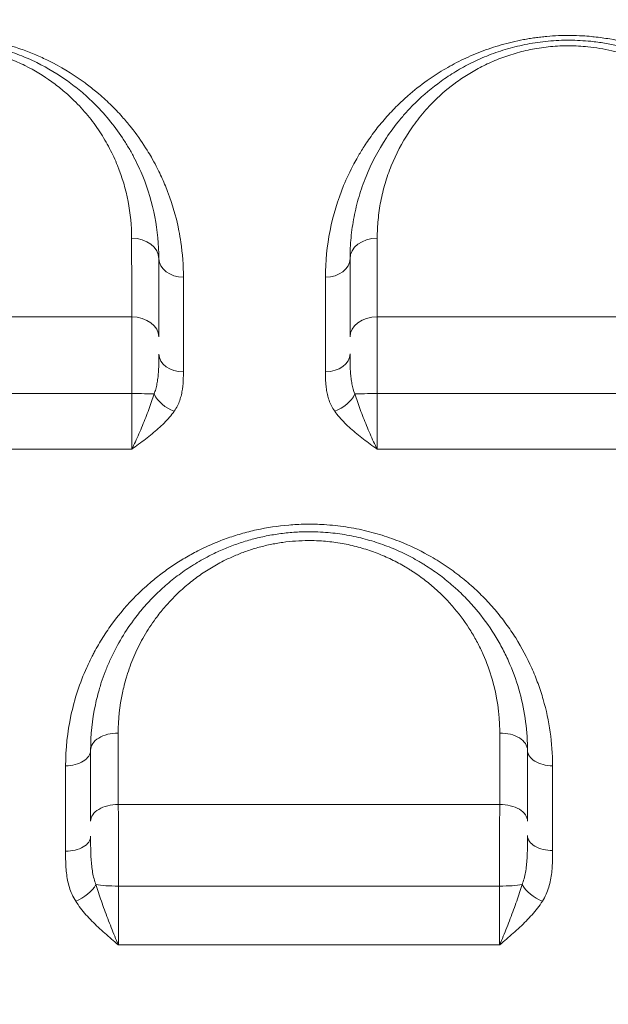
# Model space of a CAD drawing. Units: millimetres. Extents: x -2486 to 8942, y -1995 to 8263.
# Drawn here: x 3642 to 3749, y 5833 to 6013 of the extents above; entities that cross this region are included whole.
import ezdxf

# ---------------------------------------------------------------- set-up
doc = ezdxf.new("R2010")
doc.units = ezdxf.units.MM
doc.styles.get("Standard").update_dxf_attribs({"font": 'arial.ttf'})
doc.dimstyles.new('ISO-25', dxfattribs={"dimtxt": 2.5, "dimasz": 2.5, "dimexe": 1.25, "dimexo": 0.625, "dimtad": 1, "dimtxsty": 'Standard', "dimcen": 2.5, "dimadec": 0, "dimazin": 0, "dimtfac": 1, "dimtmove": 0, "dimatfit": 3, "dimfxl": 1, "dimarcsym": 0})

# ---------------------------------------------------------------- blocks, each defined once
blk = doc.blocks.new('*D3')
at = {"color": 0, "lineweight": -2, "transparency": 16777216}
for p, q in [((-1977.42, 7801.68), (-1977.42, 7922.93)), ((-1797.42, 7921.68), (8758.16, 7921.68)), ((8938.16, 7801.68), (8938.16, 7922.93))]:
    blk.add_line(p, q, dxfattribs=at)
at = {"color": 0, "transparency": 16777216}
for points in [[(-1797.42, 7951.68), (-1797.42, 7891.68), (-1977.42, 7921.68)], [(8758.16, 7951.68), (8758.16, 7891.68), (8938.16, 7921.68)]]:
    blk.add_solid(points, dxfattribs=at)
at = {"layer": 'Defpoints', "color": 0, "transparency": 16777216}
for p in [(8938.16, 7921.68), (-1977.42, 5489.07), (8938.16, 2073.59)]:
    blk.add_point(p, dxfattribs=at)
at = {"color": 0, "transparency": 16777216, "insert": (3480.37, 8099.32), "char_height": 250, "attachment_point": 5}
blk.add_mtext('1090', dxfattribs=at)
blk = doc.blocks.new('*D4')
at = {"color": 0, "lineweight": -2, "transparency": 16777216}
for p, q in [((-2024.21, 7749.78), (-2145.46, 7749.78)), ((-2144.21, 7569.78), (-2144.21, -1811.64)), ((-2024.21, -1991.64), (-2145.46, -1991.64))]:
    blk.add_line(p, q, dxfattribs=at)
at = {"color": 0, "transparency": 16777216}
for points in [[(-2174.21, 7569.78), (-2114.21, 7569.78), (-2144.21, 7749.78)], [(-2174.21, -1811.64), (-2114.21, -1811.64), (-2144.21, -1991.64)]]:
    blk.add_solid(points, dxfattribs=at)
at = {"layer": 'Defpoints', "color": 0, "transparency": 16777216}
for p in [(3704.56, 7749.78), (-2144.21, -1991.64), (1631.45, -1991.64)]:
    blk.add_point(p, dxfattribs=at)
at = {"color": 0, "transparency": 16777216, "insert": (-2321.86, 2879.07), "char_height": 250, "attachment_point": 5, "rotation": 90}
blk.add_mtext('975', dxfattribs=at)

msp = doc.modelspace()

# ---------------------------------------------------------------- linework, layer by layer
at = {"color": 0, "linetype": 'Continuous', "lineweight": 0}
for p, q in [((3668.609, 5982.353), (3668.609, 5982.353)), ((3700.796, 5982.353), (3700.796, 5982.353)), ((3704.307, 5982.353), (3704.307, 5982.353)), ((3670.248, 5977.353), (3670.248, 5977.353)), ((3699.156, 5977.353), (3699.156, 5977.353))]:
    msp.add_line(p, q, dxfattribs=at)
for centre, major_axis, ratio, start_param, end_param in [((3662.202, 5969.546), (5, 0), 0.7515557, 0, 1.5674614), ((3671.702, 5969.546), (-4.5, 0), 0.751786, 0, 1.568675), ((3662.202, 5955.22), (5, 0), 0.7329506, 0, 1.5662964), ((3671.702, 5952.084), (-4.5, 0), 0.7290043, 0, 1.5676194), ((3697.702, 5952.122), (4.5, 0), 0.7287178, -1.5688927, 0), ((3662.202, 5944.691), (-5, 0), 0.03103, -2.5389402, -1.5784837), ((3673.503, 5914.634), (3.322, 2.585), 0.000005, 0, 0.0000199), ((3673.206, 5914.512), (-3.732, -1.351), 0.0000026, 0, 0.0000104), ((3729.702, 5879.546), (5, 0), 0.6289329, 0, 1.5869987), ((3739.202, 5879.546), (-4.5, 0), 0.6299905, 0, 1.5902162), ((3729.702, 5866.552), (5, 0), 0.6103855, 0, 1.5885694), ((3650.202, 5863.789), (4.5, 0), 0.6077865, -1.5891182, 0), ((3739.202, 5863.926), (-4.5, 0), 0.6077036, 0, 1.5925056), ((3659.702, 5855.354), (5, 0), 0.135853, -2.506457, -1.5511128)]:
    msp.add_ellipse(centre, major_axis=major_axis, ratio=ratio, start_param=start_param, end_param=end_param, dxfattribs=at)
at = {"color": 0, "linetype": 'Continuous', "lineweight": 0, "extrusion": (0, 0, -1)}
for centre, major_axis, ratio, start_param, end_param in [((3707.202, 5969.546), (-5, 0), 0.7510924, 0, 1.5674563), ((3697.702, 5969.546), (4.5, 0), 0.7515089, 0, 1.569046), ((3707.202, 5955.228), (-5, 0), 0.7324178, 0, 1.5669404), ((3670.028, 5944.858), (-3.697, 2.565), 0.649571, -1.9897694, -0.8407962), ((3699.386, 5944.858), (-3.695, -2.569), 0.6482775, -2.2991888, -1.1499519), ((3707.202, 5944.695), (5, 0), 0.0301819, -2.536968, -1.5768586), ((3720.641, 5914.613), (-4.166, 0.688), 0.0000052, 0, 0.0000207), ((3720.685, 5914.581), (2.193, -3.603), 0.0000042, 0, 0.0000167), ((3659.702, 5879.546), (-5, 0), 0.6291425, 0, 1.5838564), ((3650.202, 5879.546), (4.5, 0), 0.6302336, 0, 1.5867977), ((3659.702, 5866.55), (-5, 0), 0.6106165, 0, 1.5854609), ((3652.054, 5854.588), (-3.809, -2.396), 0.522708, -2.3808273, -1.231765), ((3729.702, 5855.355), (-5, 0), 0.1362179, -2.501979, -1.5473474), ((3737.324, 5854.582), (-3.803, 2.406), 0.5203425, -1.9140007, -0.7648776)]:
    msp.add_ellipse(centre, major_axis=major_axis, ratio=ratio, start_param=start_param, end_param=end_param, dxfattribs=at)
at = {"lineweight": 13}
msp.add_open_spline([(-1381.894, 2637.316), (-1384.48, 2516.92), (-1377.17, 2279.848), (-1407.266, 1657.638), (-1055.322, 785.402), (153.994, 75.311), (-546.55, -1677.931), (927.964, -2010.025), (1636.127, -1988.358), (2366.15, -2010.564), (3625.311, -1622.143), (4215.886, 640.228), (6376.048, -953.963), (8345.493, 98.002), (8965.514, 1490.778), (8929.879, 2277.075), (8957.512, 3025.332), (8649.633, 4571.021), (6851.712, 3747.195), (6517.453, 4859.2), (6532.121, 5370.175), (6553.083, 5950.866), (6194.154, 6677.336), (5463.182, 7417.593), (4583.186, 7815.159), (3696.787, 7730.028), (2200.068, 7819.658), (654.027, 7056.697), (-1620.055, 7603.813), (-2011.982, 6164.11), (-1966.405, 5377.438), (-2043.983, 4544.701), (-1257.262, 3754.543), (-1375.641, 2928.408), (-1381.894, 2637.316)], degree=3, knots=[0, 0, 0, 0, 358.9357375, 714.709086, 1862.7593831, 3001.0401278, 4417.8532111, 5948.5869405, 6277.0539163, 6601.8942903, 8132.6280198, 9906.6173515, 11643.0225852, 14050.278575, 15581.0123044, 15975.8552399, 16382.9633492, 17913.6970786, 19330.5101619, 20324.8356453, 20605.0383436, 20902.6297185, 22050.6800156, 22879.3457376, 24027.3960346, 24777.3960346, 25527.3960346, 28484.4954229, 29900.3444706, 31431.0782, 31886.9925888, 32339.8222098, 33870.5559392, 34738.3803212, 34738.3803212, 34738.3803212, 34738.3803212], dxfattribs=at)
at = {"color": 0, "linetype": 'Continuous', "lineweight": 0}
for points, knots in [([(3671.692, 5966.163), (3671.693, 5968.305), (3671.485, 5971.153), (3670.521, 5976.77), (3669.219, 5981.123), (3667.489, 5984.977), (3666.614, 5986.712), (3665.908, 5988.003), (3664.576, 5990.236), (3663.283, 5992.107), (3661.693, 5994.128), (3660.687, 5995.321), (3659.434, 5996.678), (3658.304, 5997.816), (3657.118, 5998.928), (3655.667, 6000.191), (3654.335, 6001.245), (3651.535, 6003.288), (3648.515, 6005.121), (3644.663, 6006.888), (3642.641, 6007.678), (3641.059, 6008.216), (3640.196, 6008.484), (3638.013, 6009.126), (3635.151, 6009.771), (3631.775, 6010.196), (3630.08, 6010.323), (3628.624, 6010.396), (3626.247, 6010.443), (3623.711, 6010.305), (3620.842, 6009.976), (3618.724, 6009.628), (3616.342, 6009.089), (3612.394, 6008.005), (3608.13, 6006.276), (3604.394, 6004.19), (3602.415, 6002.926), (3600.52, 6001.608), (3598.308, 5999.872), (3595.489, 5997.297), (3593.182, 5994.767), (3591.298, 5992.349), (3590.223, 5990.813), (3589.419, 5989.567), (3588.65, 5988.307), (3587.398, 5986.071), (3586.174, 5983.445), (3585.155, 5980.764), (3584.271, 5978.048), (3583.079, 5973.217), (3582.665, 5968.977), (3582.663, 5966.143)], [0, 0, 0, 0, 0.980468, 1.3072907, 2.6145813, 3.0503449, 3.2137562, 3.4861084, 3.7039902, 4.3576356, 4.4665765, 4.7933991, 5.0112809, 5.2291627, 5.4470445, 5.6649262, 5.9917489, 6.1006898, 6.9722169, 7.2627259, 7.553235, 7.6984895, 7.8074304, 7.843744, 8.4247621, 8.7152711, 8.8786825, 8.9331529, 9.1510347, 9.5867982, 9.6957391, 10.0225618, 10.2404436, 10.4583253, 11.3298525, 11.765616, 11.9834978, 12.2013796, 12.6371431, 13.0729067, 13.726552, 14.0533747, 14.3801974, 14.5436087, 14.70702, 15.0338427, 15.687488, 16.0143107, 16.3411334, 16.9947787, 18.3020694, 18.3020694, 18.3020694, 18.3020694]), ([(3786.755, 5966.149), (3786.752, 5968.988), (3786.337, 5973.225), (3784.979, 5978.732), (3783.717, 5982.319), (3782.594, 5984.837), (3781.732, 5986.559), (3780.342, 5989.121), (3778.352, 5992.141), (3775.744, 5995.321), (3773.936, 5997.235), (3772.476, 5998.622), (3771.664, 5999.345), (3770.416, 6000.416), (3767.656, 6002.595), (3763.232, 6005.334), (3758.947, 6007.215), (3756.561, 6008.056), (3755.708, 6008.332), (3753.553, 6008.993), (3750.712, 6009.671), (3747.706, 6010.088), (3746.034, 6010.255), (3744.587, 6010.364), (3742.944, 6010.418), (3741.484, 6010.412), (3740.027, 6010.37), (3738.583, 6010.276), (3737.146, 6010.13), (3736.075, 6009.995), (3735.012, 6009.834), (3733.609, 6009.588), (3731.886, 6009.222), (3729.226, 6008.525), (3726.051, 6007.454), (3722.504, 6005.896), (3719.794, 6004.419), (3717.783, 6003.162), (3715.536, 6001.63), (3713.323, 5999.875), (3710.904, 5997.647), (3708.926, 5995.587), (3706.926, 5993.181), (3705.592, 5991.329), (3704.495, 5989.662), (3703.72, 5988.392), (3702.408, 5986.027), (3700.336, 5981.621), (3698.266, 5974.72), (3697.71, 5969.021), (3697.71, 5966.164)], [0, 0, 0, 0, 1.3065626, 1.9598439, 2.6131252, 3.048646, 3.2119664, 3.4841669, 4.3552086, 4.7907295, 5.2262503, 5.4440108, 5.6073311, 5.6617712, 6.0972921, 6.9683338, 7.5490283, 7.6942019, 7.8030821, 7.8393755, 8.42007, 8.7104172, 8.7648574, 8.9281777, 9.1459381, 9.2548183, 9.3636985, 9.581459, 9.6903392, 9.7992194, 9.9080996, 10.0169798, 10.2347403, 10.4525007, 10.8880216, 11.3235424, 11.7590633, 11.9768237, 12.1945841, 12.7752786, 13.0656259, 13.5011467, 13.9366676, 14.3721885, 14.4810687, 14.8077093, 15.0254697, 15.678751, 16.9853136, 18.2918762, 18.2918762, 18.2918762, 18.2918762]), ([(3667.202, 5969.546), (3667.202, 5972.11), (3666.709, 5977.231), (3665.051, 5982.827), (3663.48, 5986.433), (3662.601, 5988.206), (3661.626, 5989.951), (3660.183, 5992.25), (3658.114, 5995.049), (3655.513, 5997.884), (3653.305, 5999.885), (3651.723, 6001.161), (3649.244, 6003.01), (3645.959, 6005.005), (3642.245, 6006.642), (3640.01, 6007.454), (3637.703, 6008.177), (3634.648, 6008.909), (3631.448, 6009.357), (3628.869, 6009.527), (3626.267, 6009.572), (3623.432, 6009.413), (3620.887, 6009.06), (3619.238, 6008.752), (3618.018, 6008.484), (3616.817, 6008.181), (3614.459, 6007.508), (3611.854, 6006.539), (3608.533, 6004.972), (3606.002, 6003.517), (3603.398, 6001.731), (3601.203, 5999.994), (3599.404, 5998.336), (3598.061, 5996.96), (3596.946, 5995.731), (3596.05, 5994.651), (3594.637, 5992.823), (3593.488, 5991.133), (3591.911, 5988.444), (3590.936, 5986.492), (3589.76, 5983.708), (3588.774, 5980.871), (3588.019, 5977.766), (3587.384, 5973.999), (3587.202, 5971.457), (3587.202, 5969.546)], [0, 0, 0, 0, 1.0203349, 2.0406697, 2.2957535, 2.5508372, 2.8059209, 3.0610046, 3.571172, 4.0813395, 4.4214511, 4.5915069, 4.7615627, 5.441786, 5.7818976, 5.9519534, 6.1220092, 6.4621208, 6.8022325, 6.9722883, 7.1423441, 7.4824557, 7.7091968, 7.8225673, 7.9359379, 8.0493084, 8.1626789, 8.6161611, 8.8429022, 9.2680417, 9.5231254, 9.8632371, 10.2033487, 10.3734045, 10.5434603, 10.798544, 10.8835719, 11.3937394, 11.5637952, 12.0739626, 12.2440184, 12.7541859, 13.2643533, 13.519437, 14.2846882, 14.2846882, 14.2846882, 14.2846882]), ([(3592.244, 5973.322), (3592.243, 5975.004), (3592.4, 5977.242), (3592.953, 5980.559), (3593.612, 5983.292), (3594.472, 5985.789), (3595.499, 5988.24), (3596.351, 5989.958), (3597.729, 5992.325), (3598.733, 5993.812), (3599.968, 5995.421), (3600.751, 5996.371), (3601.726, 5997.453), (3602.9, 5998.664), (3604.473, 6000.123), (3606.393, 6001.652), (3608.67, 6003.224), (3610.883, 6004.503), (3613.788, 6005.883), (3616.066, 6006.735), (3618.129, 6007.326), (3619.179, 6007.593), (3620.247, 6007.829), (3621.69, 6008.1), (3623.916, 6008.409), (3626.396, 6008.55), (3628.672, 6008.509), (3630.929, 6008.359), (3633.728, 6007.965), (3636.402, 6007.319), (3638.42, 6006.683), (3640.376, 6005.968), (3643.626, 6004.527), (3646.5, 6002.769), (3648.669, 6001.142), (3650.053, 6000.018), (3651.985, 5998.257), (3654.262, 5995.761), (3656.072, 5993.296), (3657.335, 5991.271), (3658.188, 5989.736), (3658.958, 5988.174), (3660.333, 5984.999), (3661.785, 5980.071), (3662.218, 5975.562), (3662.219, 5973.304)], [-14.2846882, -14.2846882, -14.2846882, -14.2846882, -13.519437, -13.2643533, -12.7541859, -12.2440184, -12.0739626, -11.5637952, -11.3937394, -10.8835719, -10.798544, -10.5434603, -10.3734045, -10.2033487, -9.8632371, -9.5231254, -9.2680417, -8.8429022, -8.6161611, -8.1626789, -8.0493084, -7.9359379, -7.8225673, -7.7091968, -7.4824557, -7.1423441, -6.9722883, -6.8022325, -6.4621208, -6.1220092, -5.9519534, -5.7818976, -5.441786, -4.7615627, -4.5915069, -4.4214511, -4.0813395, -3.571172, -3.0610046, -2.8059209, -2.5508372, -2.2957535, -2.0406697, -1.0203349, 0, 0, 0, 0]), ([(3782.202, 5969.546), (3782.202, 5972.097), (3781.714, 5977.192), (3780.013, 5982.966), (3778.428, 5986.546), (3777.64, 5988.112), (3776.797, 5989.66), (3775.638, 5991.555), (3773.529, 5994.537), (3771.029, 5997.397), (3768.482, 5999.731), (3766.919, 6001.007), (3765.693, 6001.934), (3764.411, 6002.826), (3762.625, 6003.968), (3759.897, 6005.492), (3757.062, 6006.727), (3754.811, 6007.513), (3753.279, 6007.996), (3751.308, 6008.522), (3748.827, 6009.021), (3746.488, 6009.337), (3744.331, 6009.505), (3741.744, 6009.58), (3738.483, 6009.437), (3734.645, 6008.887), (3731.631, 6008.157), (3729.311, 6007.426), (3727.629, 6006.811), (3726.008, 6006.135), (3723.94, 6005.165), (3721.521, 6003.836), (3717.959, 6001.484), (3715.06, 5999.025), (3712.716, 5996.603), (3710.851, 5994.459), (3707.969, 5990.553), (3705.808, 5986.407), (3704.435, 5982.772), (3703.641, 5980.314), (3702.877, 5977.193), (3702.325, 5973.388), (3702.202, 5970.828), (3702.202, 5969.546)], [0, 0, 0, 0, 1.0194915, 2.038983, 2.3788135, 2.5487287, 2.718644, 3.0584745, 3.3983049, 4.0779659, 4.4177964, 4.5877117, 4.7576269, 4.9275422, 5.0974574, 5.4372879, 5.8903952, 6.0036721, 6.1169489, 6.3435026, 6.5700562, 6.7966099, 6.9665251, 7.1364404, 7.4762709, 7.8161014, 8.1559319, 8.3258471, 8.4957624, 8.6656776, 8.8355929, 9.1754234, 9.5152538, 10.1949148, 10.4497877, 10.7046606, 11.2144063, 12.2338978, 12.4887707, 12.7436435, 13.2533893, 13.763135, 14.2728808, 14.2728808, 14.2728808, 14.2728808]), ([(3707.185, 5973.301), (3707.185, 5974.43), (3707.293, 5976.685), (3707.776, 5980.035), (3708.445, 5982.783), (3709.14, 5984.948), (3710.341, 5988.149), (3712.232, 5991.799), (3714.753, 5995.238), (3716.384, 5997.127), (3718.435, 5999.259), (3720.971, 6001.424), (3724.088, 6003.495), (3726.203, 6004.665), (3728.013, 6005.519), (3729.431, 6006.114), (3730.902, 6006.656), (3732.932, 6007.3), (3735.569, 6007.942), (3738.926, 6008.427), (3741.779, 6008.553), (3744.042, 6008.487), (3745.929, 6008.34), (3747.975, 6008.062), (3750.145, 6007.623), (3751.869, 6007.161), (3753.209, 6006.735), (3755.178, 6006.044), (3757.657, 6004.957), (3760.043, 6003.616), (3761.604, 6002.612), (3762.726, 6001.826), (3763.798, 6001.011), (3765.164, 5999.887), (3767.391, 5997.833), (3769.576, 5995.316), (3771.42, 5992.692), (3772.432, 5991.023), (3773.169, 5989.661), (3773.857, 5988.282), (3775.241, 5985.131), (3776.724, 5980.048), (3777.148, 5975.562), (3777.146, 5973.315)], [-14.2728808, -14.2728808, -14.2728808, -14.2728808, -13.763135, -13.2533893, -12.7436435, -12.4887707, -12.2338978, -11.2144063, -10.7046606, -10.4497877, -10.1949148, -9.5152538, -9.1754234, -8.8355929, -8.6656776, -8.4957624, -8.3258471, -8.1559319, -7.8161014, -7.4762709, -7.1364404, -6.9665251, -6.7966099, -6.5700562, -6.3435026, -6.1169489, -6.0036721, -5.8903952, -5.4372879, -5.0974574, -4.9275422, -4.7576269, -4.5877117, -4.4177964, -4.0779659, -3.3983049, -3.0584745, -2.718644, -2.5487287, -2.3788135, -2.038983, -1.0194915, 0, 0, 0, 0]), ([(3662.224, 5958.885), (3662.226, 5958.374), (3662.228, 5957.287), (3662.23, 5955.792), (3662.232, 5954.524), (3662.234, 5953.21), (3662.236, 5951.501), (3662.239, 5948.616), (3662.24, 5946.348), (3662.24, 5944.847)], [-1.1827182, -1.1827182, -1.1827182, -1.1827182, -1.0137585, -0.8447987, -0.7603189, -0.675839, -0.5068792, -0.3379195, 0, 0, 0, 0]), ([(3667.202, 5952.084), (3667.202, 5951.703), (3667.197, 5950.554), (3667.153, 5949.049), (3667.022, 5947.633), (3666.866, 5946.612), (3666.64, 5945.652), (3666.437, 5945.061), (3666.321, 5944.779)], [0, 0, 0, 0, 0.1526659, 0.4579978, 0.6106637, 0.7633296, 0.9159955, 1.0686615, 1.0686615, 1.0686615, 1.0686615]), ([(3703.088, 5944.781), (3702.854, 5945.346), (3702.592, 5946.281), (3702.383, 5947.647), (3702.284, 5948.715), (3702.21, 5950.198), (3702.202, 5951.356), (3702.202, 5952.122)], [0, 0, 0, 0, 0.3067871, 0.4601806, 0.6135741, 0.7669677, 1.0737547, 1.0737547, 1.0737547, 1.0737547]), ([(3670.01, 5941.621), (3670.231, 5941.937), (3670.618, 5942.588), (3671.047, 5943.604), (3671.344, 5944.64), (3671.594, 5946.023), (3671.679, 5947.416), (3671.687, 5948.458), (3671.688, 5948.804)], [-1.0686615, -1.0686615, -1.0686615, -1.0686615, -0.9159955, -0.7633296, -0.6106637, -0.4579978, -0.1526659, 0, 0, 0, 0]), ([(3697.71, 5948.843), (3697.71, 5948.147), (3697.726, 5947.097), (3697.866, 5945.699), (3698.054, 5944.656), (3698.452, 5943.269), (3698.952, 5942.258), (3699.397, 5941.622)], [-1.0737547, -1.0737547, -1.0737547, -1.0737547, -0.7669677, -0.6135741, -0.4601806, -0.3067871, 0, 0, 0, 0]), ([(3662.24, 5944.847), (3662.24, 5944.306), (3662.24, 5943.22), (3662.24, 5941.609), (3662.239, 5940.044), (3662.238, 5938.555), (3662.236, 5936.681), (3662.234, 5935.419), (3662.232, 5934.657)], [-1.5155826, -1.5155826, -1.5155826, -1.5155826, -1.2990708, -1.082559, -0.8660472, -0.6495354, -0.4330236, -0.000003, -0.000003, -0.000003, -0.000003]), ([(3666.321, 5944.779), (3666.044, 5943.874), (3665.386, 5941.974), (3664.203, 5938.969), (3663.121, 5936.484), (3662.459, 5935.11), (3662.238, 5934.67), (3662.236, 5934.666), (3662.234, 5934.661), (3662.232, 5934.657)], [0, 0, 0, 0, 0.3638465, 0.7276929, 1.0915394, 1.2734626, 1.2734626, 1.2734626, 1.2752336, 1.2752336, 1.2752336, 1.2752336]), ([(3707.179, 5934.653), (3707.177, 5934.658), (3707.175, 5934.662), (3707.173, 5934.666), (3706.952, 5935.107), (3706.511, 5936.024), (3705.858, 5937.476), (3705.012, 5939.469), (3704.025, 5941.974), (3703.366, 5943.875), (3703.088, 5944.781)], [-0.0017519, -0.0017519, -0.0017519, -0.0017519, 0, 0, 0, 0.1818221, 0.3636442, 0.5454663, 0.9091104, 1.2727546, 1.2727546, 1.2727546, 1.2727546]), ([(3707.179, 5934.653), (3707.178, 5935.416), (3707.175, 5937.1), (3707.173, 5940.005), (3707.172, 5942.676), (3707.171, 5944.305), (3707.172, 5944.846)], [-1.5154299, -1.5154299, -1.5154299, -1.5154299, -1.0824638, -0.6494783, -0.2164928, 0, 0, 0, 0]), ([(3662.232, 5934.657), (3662.236, 5934.66), (3662.24, 5934.663), (3662.244, 5934.666), (3662.664, 5934.971), (3663.924, 5935.886), (3665.981, 5937.44), (3668.231, 5939.421), (3669.484, 5940.868), (3670.01, 5941.621)], [-1.275237, -1.275237, -1.275237, -1.275237, -1.2734626, -1.2734626, -1.2734626, -1.0915394, -0.7276929, -0.3638465, 0, 0, 0, 0]), ([(3699.397, 5941.622), (3699.924, 5940.869), (3701.179, 5939.422), (3703.056, 5937.77), (3704.665, 5936.507), (3705.908, 5935.579), (3706.748, 5934.968), (3707.167, 5934.662), (3707.171, 5934.659), (3707.175, 5934.656), (3707.179, 5934.653)], [-1.2727546, -1.2727546, -1.2727546, -1.2727546, -0.9091104, -0.5454663, -0.3636442, -0.1818221, 0, 0, 0, 0.001774, 0.001774, 0.001774, 0.001774]), ([(3739.289, 5876.711), (3739.289, 5876.738), (3739.289, 5876.764), (3739.284, 5878.83), (3738.99, 5882.898), (3737.922, 5887.88), (3736.662, 5891.748), (3735.123, 5895.554), (3733.163, 5899.236), (3730.788, 5902.736), (3728.797, 5905.258), (3726.573, 5907.686), (3724.126, 5909.986), (3721.903, 5911.779), (3720.015, 5913.126), (3718.548, 5914.089), (3715.999, 5915.621), (3712.691, 5917.267), (3709.136, 5918.588), (3706.685, 5919.324), (3704.194, 5919.957), (3700.966, 5920.558), (3698.313, 5920.812), (3696.985, 5920.88), (3696.484, 5920.905), (3695.48, 5920.939), (3693.482, 5920.94), (3689.986, 5920.767), (3686.02, 5920.166), (3682.238, 5919.202), (3679.965, 5918.465), (3677.301, 5917.458), (3674.743, 5916.299), (3671.935, 5914.756), (3669.66, 5913.319), (3667.533, 5911.791), (3665.309, 5909.989), (3662.208, 5907.111), (3659.341, 5903.765), (3657.224, 5900.67), (3656.127, 5898.863), (3655.488, 5897.723), (3654.761, 5896.339), (3653.633, 5893.995), (3652.233, 5890.373), (3650.621, 5884.399), (3650.132, 5879.786), (3650.13, 5876.71)], [0, 0, 0, 0, 0.0101673, 0.0101673, 0.8031645, 1.5961616, 1.9926602, 2.3891587, 3.1821559, 3.5786544, 3.975153, 4.3716516, 4.7681501, 5.1646487, 5.362898, 5.5611473, 5.7593965, 6.3541444, 6.750643, 6.9488922, 7.1471415, 7.5436401, 7.9401387, 7.9401387, 7.9401387, 8.0896381, 8.2391375, 8.5381364, 9.1361341, 9.4351329, 9.7341318, 9.8836312, 10.3321295, 10.6311283, 10.9301271, 11.229126, 11.5281248, 11.92679, 12.7241202, 13.1227854, 13.3221179, 13.5214505, 13.6211168, 13.9201156, 14.5181133, 15.116111, 16.3121064, 16.3121064, 16.3121064, 16.3121064]), ([(3734.702, 5879.546), (3734.702, 5879.704), (3734.701, 5879.863), (3734.656, 5883.632), (3733.855, 5889.054), (3731.647, 5895.069), (3730.232, 5897.961), (3729.335, 5899.576), (3727.891, 5901.975), (3725.924, 5904.681), (3723.62, 5907.212), (3722.386, 5908.425), (3721.748, 5909.018), (3721.378, 5909.352), (3720.442, 5910.182), (3719.17, 5911.218), (3717.511, 5912.418), (3716.534, 5913.068), (3715.868, 5913.488), (3715.419, 5913.765), (3714.623, 5914.24), (3712.986, 5915.151), (3710.532, 5916.33), (3707.941, 5917.32), (3705.805, 5917.986), (3703.615, 5918.569), (3700.783, 5919.132), (3698.462, 5919.386), (3697.3, 5919.461), (3696.624, 5919.505), (3695.722, 5919.541), (3693.923, 5919.552), (3691.889, 5919.478), (3689.189, 5919.195), (3686.531, 5918.733), (3683.952, 5918.104), (3681.471, 5917.324), (3679.067, 5916.393), (3676.508, 5915.209), (3673.85, 5913.732), (3671.179, 5911.95), (3669.114, 5910.322), (3667.565, 5908.946), (3666.084, 5907.525), (3664.708, 5906.043), (3663.437, 5904.511), (3661.94, 5902.562), (3660.074, 5899.724), (3658.439, 5896.533), (3657.352, 5893.916), (3656.765, 5892.259), (3656.141, 5890.254), (3655.106, 5886.183), (3654.702, 5882.343), (3654.702, 5879.546)], [0, 0, 0, 0, 0.053474, 0.053474, 1.2725949, 1.8821553, 2.1869356, 2.3393257, 2.4917158, 3.1012762, 3.4060565, 3.5584466, 3.6346416, 3.6727392, 3.7108367, 4.0156169, 4.168007, 4.3203971, 4.3584947, 4.3965922, 4.4727872, 4.6251773, 4.9299576, 5.2347378, 5.3871279, 5.539518, 5.8442982, 6.1490785, 6.1490785, 6.1490785, 6.326205, 6.3852472, 6.6214158, 6.8575845, 7.0937532, 7.3299219, 7.5660906, 7.8022593, 8.038428, 8.3533196, 8.6682112, 8.9831028, 9.1405485, 9.2979943, 9.6128859, 9.7703317, 9.9277775, 10.4001149, 10.8724523, 11.108621, 11.3447897, 11.462874, 11.817127, 12.7618018, 12.7618018, 12.7618018, 12.7618018]), ([(3659.767, 5882.691), (3659.766, 5885.156), (3660.117, 5888.54), (3661.019, 5892.127), (3661.563, 5893.894), (3662.075, 5895.354), (3663.023, 5897.659), (3664.45, 5900.471), (3666.079, 5902.971), (3667.386, 5904.688), (3668.496, 5906.038), (3669.698, 5907.343), (3670.991, 5908.595), (3672.344, 5909.807), (3674.147, 5911.241), (3676.48, 5912.811), (3678.802, 5914.112), (3681.038, 5915.155), (3683.138, 5915.975), (3685.305, 5916.662), (3687.558, 5917.216), (3689.88, 5917.623), (3692.239, 5917.872), (3694.015, 5917.937), (3695.587, 5917.928), (3696.375, 5917.896), (3696.965, 5917.857), (3697.981, 5917.791), (3700.007, 5917.568), (3702.481, 5917.072), (3704.394, 5916.558), (3706.26, 5915.971), (3708.523, 5915.099), (3710.667, 5914.06), (3712.096, 5913.258), (3712.791, 5912.839), (3713.183, 5912.595), (3713.766, 5912.225), (3714.618, 5911.653), (3716.068, 5910.596), (3717.179, 5909.683), (3717.996, 5908.952), (3718.319, 5908.658), (3718.876, 5908.136), (3719.954, 5907.067), (3721.965, 5904.837), (3723.683, 5902.453), (3724.942, 5900.34), (3725.725, 5898.917), (3726.96, 5896.368), (3728.886, 5891.069), (3729.583, 5886.291), (3729.62, 5882.969), (3729.621, 5882.83), (3729.621, 5882.69)], [-12.7618018, -12.7618018, -12.7618018, -12.7618018, -11.817127, -11.462874, -11.3447897, -11.108621, -10.8724523, -10.4001149, -9.9277775, -9.7703317, -9.6128859, -9.2979943, -9.1405485, -8.9831028, -8.6682112, -8.3533196, -8.038428, -7.8022593, -7.5660906, -7.3299219, -7.0937532, -6.8575845, -6.6214158, -6.3852472, -6.326205, -6.1490785, -6.1490785, -6.1490785, -5.8442982, -5.539518, -5.3871279, -5.2347378, -4.9299576, -4.6251773, -4.4727872, -4.3965922, -4.3584947, -4.3203971, -4.168007, -4.0156169, -3.7108367, -3.6727392, -3.6346416, -3.5584466, -3.4060565, -3.1012762, -2.4917158, -2.3393257, -2.1869356, -1.8821553, -1.2725949, -0.053474, -0.053474, 0, 0, 0, 0]), ([(3659.775, 5869.602), (3659.773, 5873.6), (3659.77, 5877.565), (3659.768, 5881.895), (3659.767, 5882.293), (3659.767, 5882.691)], [-1.6563129, -1.6563129, -1.6563129, -1.6563129, -0.152588, -0.152588, 0, 0, 0, 0]), ([(3654.702, 5879.546), (3654.702, 5879.151), (3654.702, 5878.755), (3654.702, 5874.456), (3654.702, 5870.519), (3654.702, 5866.55)], [0, 0, 0, 0, 0.152588, 0.152588, 1.6563129, 1.6563129, 1.6563129, 1.6563129]), ([(3650.13, 5876.71), (3650.129, 5876.205), (3650.129, 5875.7), (3650.126, 5870.529), (3650.123, 5865.815), (3650.119, 5861.055)], [0, 0, 0, 0, 0.196298, 0.196298, 2.0064073, 2.0064073, 2.0064073, 2.0064073]), ([(3729.613, 5869.603), (3723.398, 5869.605), (3712.507, 5869.606), (3701.633, 5869.607), (3696.963, 5869.607), (3684.588, 5869.607), (3672.19, 5869.605), (3659.775, 5869.602)], [-7.5690933, -7.5690933, -7.5690933, -7.5690933, -5.6892111, -4.2726359, -4.2726359, -4.2726359, -0.5199961, -0.5199961, -0.5199961, -0.5199961]), ([(3659.8, 5854.675), (3659.8, 5855.42), (3659.801, 5856.927), (3659.8, 5858.812), (3659.798, 5860.309), (3659.796, 5861.796), (3659.793, 5863.615), (3659.787, 5866.446), (3659.78, 5868.411), (3659.775, 5869.602)], [-1.1848295, -1.1848295, -1.1848295, -1.1848295, -1.0155682, -0.8463068, -0.7616761, -0.6770455, -0.5077841, -0.3385227, 0, 0, 0, 0]), ([(3729.613, 5869.603), (3729.61, 5869.008), (3729.605, 5867.76), (3729.599, 5866.093), (3729.595, 5864.706), (3729.591, 5863.285), (3729.588, 5861.467), (3729.585, 5859.212), (3729.584, 5856.93), (3729.584, 5855.419), (3729.585, 5854.674)], [-1.1848813, -1.1848813, -1.1848813, -1.1848813, -1.0156125, -0.8463438, -0.7617094, -0.677075, -0.5078063, -0.3385375, -0.1692688, 0, 0, 0, 0]), ([(3655.677, 5854.951), (3655.543, 5855.286), (3655.311, 5855.991), (3654.973, 5857.529), (3654.8, 5859.21), (3654.708, 5861.45), (3654.702, 5862.854), (3654.702, 5863.789)], [0, 0, 0, 0, 0.1675574, 0.3351148, 0.6702295, 0.8377869, 1.1729017, 1.1729017, 1.1729017, 1.1729017]), ([(3734.702, 5863.926), (3734.702, 5862.98), (3734.697, 5861.551), (3734.623, 5859.731), (3734.518, 5858.425), (3734.344, 5857.174), (3734.086, 5856.003), (3733.85, 5855.288), (3733.713, 5854.948)], [0, 0, 0, 0, 0.33985, 0.5097749, 0.6796999, 0.8496249, 1.0195499, 1.1894748, 1.1894748, 1.1894748, 1.1894748]), ([(3650.119, 5861.055), (3650.119, 5860.173), (3650.129, 5858.848), (3650.303, 5856.635), (3650.631, 5854.871), (3651.274, 5853.141), (3651.715, 5852.314), (3651.969, 5851.914)], [-1.1729017, -1.1729017, -1.1729017, -1.1729017, -0.8377869, -0.6702295, -0.3351148, -0.1675574, 0, 0, 0, 0]), ([(3737.425, 5851.909), (3737.683, 5852.315), (3738.133, 5853.155), (3738.624, 5854.471), (3738.953, 5855.814), (3739.152, 5857.155), (3739.291, 5858.951), (3739.3, 5860.298), (3739.3, 5861.192)], [-1.1894748, -1.1894748, -1.1894748, -1.1894748, -1.0195499, -0.8496249, -0.6796999, -0.5097749, -0.33985, 0, 0, 0, 0]), ([(3659.787, 5843.905), (3659.785, 5843.91), (3659.783, 5843.915), (3659.781, 5843.92), (3659.562, 5844.426), (3659.125, 5845.467), (3658.474, 5847.085), (3657.63, 5849.271), (3656.637, 5851.969), (3655.964, 5853.99), (3655.677, 5854.951)], [-0.0017773, -0.0017773, -0.0017773, -0.0017773, 0, 0, 0, 0.1800883, 0.3601766, 0.540265, 0.9004416, 1.2606182, 1.2606182, 1.2606182, 1.2606182]), ([(3659.787, 5843.905), (3659.789, 5844.342), (3659.793, 5845.255), (3659.797, 5846.717), (3659.8, 5848.249), (3659.802, 5849.816), (3659.803, 5851.97), (3659.802, 5853.609), (3659.8, 5854.675)], [-1.5062899, -1.5062899, -1.5062899, -1.5062899, -1.2911056, -1.0759213, -0.8607371, -0.6455528, -0.4303685, 0, 0, 0, 0]), ([(3729.585, 5854.674), (3718.739, 5854.673), (3707.875, 5854.672), (3696.992, 5854.672), (3696.979, 5854.672), (3696.965, 5854.672), (3696.952, 5854.672), (3684.545, 5854.672), (3672.161, 5854.673), (3659.8, 5854.675)], [0.5083207, 0.5083207, 0.5083207, 0.5083207, 3.7368226, 3.7368226, 3.7368226, 3.7407873, 3.7407873, 3.7407873, 7.4225138, 7.4225138, 7.4225138, 7.4225138]), ([(3729.585, 5854.674), (3729.584, 5854.141), (3729.583, 5853.062), (3729.582, 5851.431), (3729.583, 5849.815), (3729.586, 5848.248), (3729.591, 5846.206), (3729.597, 5844.778), (3729.601, 5843.903)], [-1.5062503, -1.5062503, -1.5062503, -1.5062503, -1.2910717, -1.0758931, -0.8607144, -0.6455358, -0.4303572, -0.0000124, -0.0000124, -0.0000124, -0.0000124]), ([(3733.713, 5854.948), (3733.425, 5853.987), (3732.75, 5851.966), (3731.757, 5849.268), (3730.913, 5847.083), (3730.263, 5845.465), (3729.826, 5844.424), (3729.608, 5843.918), (3729.606, 5843.913), (3729.603, 5843.908), (3729.601, 5843.903)], [0, 0, 0, 0, 0.3596791, 0.7193581, 0.8991976, 1.0790372, 1.2588767, 1.2588767, 1.2588767, 1.260638, 1.260638, 1.260638, 1.260638]), ([(3651.969, 5851.914), (3652.514, 5851.053), (3653.794, 5849.399), (3655.682, 5847.504), (3657.29, 5846.049), (3658.526, 5844.977), (3659.359, 5844.269), (3659.775, 5843.915), (3659.779, 5843.912), (3659.783, 5843.908), (3659.787, 5843.905)], [-1.2606182, -1.2606182, -1.2606182, -1.2606182, -0.9004416, -0.540265, -0.3601766, -0.1800883, 0, 0, 0, 0.0017773, 0.0017773, 0.0017773, 0.0017773]), ([(3729.601, 5843.903), (3729.605, 5843.907), (3729.609, 5843.91), (3729.614, 5843.914), (3730.029, 5844.268), (3730.861, 5844.977), (3732.096, 5846.049), (3733.703, 5847.504), (3735.593, 5849.398), (3736.877, 5851.05), (3737.425, 5851.909)], [-1.2606522, -1.2606522, -1.2606522, -1.2606522, -1.2588767, -1.2588767, -1.2588767, -1.0790372, -0.8991976, -0.7193581, -0.3596791, 0, 0, 0, 0]), ([(3659.787, 5843.905), (3672.153, 5843.901), (3684.538, 5843.898), (3696.945, 5843.898), (3696.958, 5843.898), (3696.971, 5843.898), (3696.985, 5843.898), (3707.874, 5843.898), (3718.746, 5843.9), (3729.601, 5843.903)], [-7.4276922, -7.4276922, -7.4276922, -7.4276922, -3.7407873, -3.7407873, -3.7407873, -3.7368226, -3.7368226, -3.7368226, -0.5016419, -0.5016419, -0.5016419, -0.5016419])]:
    msp.add_open_spline(points, degree=3, knots=knots, dxfattribs=at)
for points in [[(3662.219, 5973.304), (3662.22, 5968.572), (3662.222, 5963.765), (3662.224, 5958.885)], [(3707.183, 5958.89), (3707.183, 5963.768), (3707.184, 5968.572), (3707.185, 5973.301)], [(3667.202, 5955.22), (3667.202, 5960.069), (3667.202, 5964.844), (3667.202, 5969.546)], [(3702.202, 5969.546), (3702.202, 5964.847), (3702.202, 5960.074), (3702.202, 5955.228)], [(3671.688, 5948.804), (3671.689, 5954.697), (3671.691, 5960.484), (3671.692, 5966.163)], [(3697.71, 5966.164), (3697.71, 5960.498), (3697.71, 5954.724), (3697.71, 5948.843)], [(3662.224, 5958.885), (3638.926, 5958.877), (3615.603, 5958.862), (3592.257, 5958.844)], [(3707.172, 5944.846), (3707.172, 5945.596), (3707.172, 5947.101), (3707.173, 5949.313), (3707.174, 5951.467), (3707.176, 5953.522), (3707.178, 5955.476), (3707.18, 5957.289), (3707.182, 5958.379), (3707.183, 5958.89)], [(3777.133, 5958.86), (3753.793, 5958.876), (3730.475, 5958.887), (3707.183, 5958.89)], [(3662.24, 5944.847), (3638.893, 5944.848), (3615.579, 5944.85), (3592.296, 5944.852)], [(3777.09, 5944.85), (3753.818, 5944.848), (3730.513, 5944.846), (3707.172, 5944.846)], [(3592.274, 5934.687), (3615.569, 5934.674), (3638.887, 5934.663), (3662.232, 5934.657)], [(3707.179, 5934.653), (3730.52, 5934.655), (3753.832, 5934.664), (3777.117, 5934.676)], [(3729.621, 5882.69), (3729.618, 5878.369), (3729.616, 5874.006), (3729.613, 5869.603)], [(3734.702, 5866.552), (3734.702, 5870.923), (3734.702, 5875.255), (3734.702, 5879.546)], [(3739.3, 5861.192), (3739.296, 5866.423), (3739.293, 5871.597), (3739.289, 5876.711)]]:
    msp.add_open_spline(points, degree=3, dxfattribs=at)

# ---------------------------------------------------------------- dimensions: what is measured, and where the dimension line sits
dim = msp.add_linear_dim(base=(8938.165, 7921.68), p1=(-1977.42, 5489.069), p2=(8938.165, 2073.591), text='1090', dimstyle='ISO-25', override={"dimtxt": 250, "dimasz": 180, "dimgap": 50, "dimtad": 2, "dimfxl": 120, "dimfxlon": 1})
dim.commit()
dim.dimension.update_dxf_attribs({"geometry": '*D3', "text_midpoint": (3480.372, 8099.323)})
dim = msp.add_linear_dim(base=(-2144.212, -1991.64), p1=(3704.556, 7749.778), p2=(1631.453, -1991.64), angle=90, text='975', dimstyle='ISO-25', override={"dimtxt": 250, "dimasz": 180, "dimgap": 50, "dimtad": 2, "dimfxl": 120, "dimfxlon": 1})
dim.commit()
dim.dimension.update_dxf_attribs({"geometry": '*D4', "text_midpoint": (-2321.856, 2879.069)})

doc.saveas('drawing.dxf')
